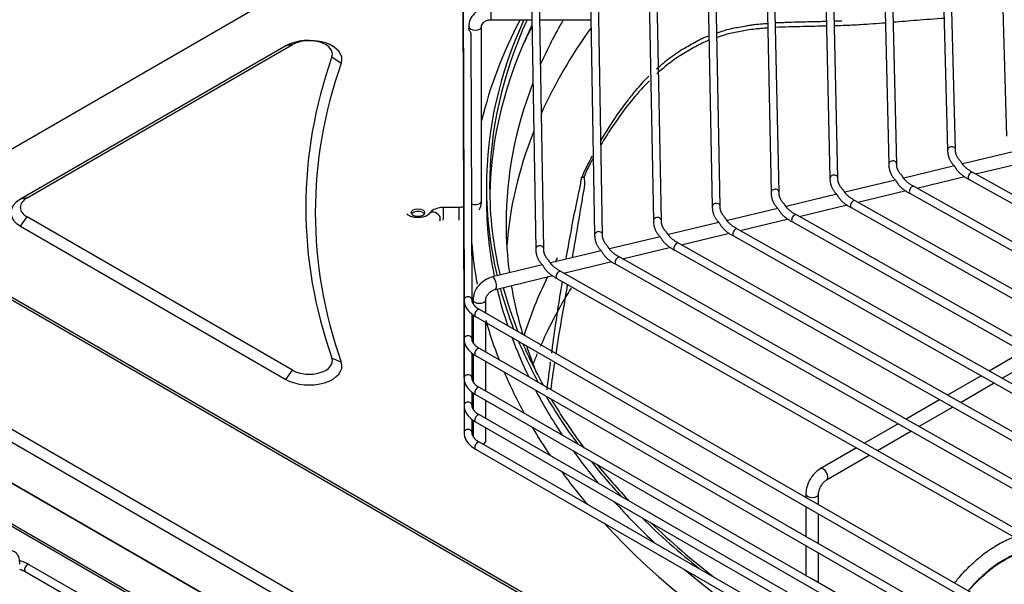
# Model space of a CAD drawing. Units: millimetres. Extents: x 0 to 15374, y 0 to 10965.
# Drawn here: x 1319 to 1505, y 8385 to 8491 of the extents above; entities that cross this region are included whole.
import ezdxf

# ---------------------------------------------------------------- set-up
doc = ezdxf.new("R2010")
doc.units = ezdxf.units.MM
doc.layers.add('LG-PRODUCT', color=3, linetype='Continuous')

msp = doc.modelspace()

# ---------------------------------------------------------------- linework, layer by layer
at = {"layer": 'LG-PRODUCT'}
for p, q in [((1402.74, 8539.36), (1403.04, 8438.34)), ((1414.96, 8539.92), (1416.55, 8447.92)), ((1418.05, 8447.94), (1416.46, 8539.94)), ((1426.06, 8537.28), (1427.62, 8450.58)), ((1429.12, 8450.61), (1427.56, 8537.3)), ((1437.16, 8534.63), (1438.7, 8453.24)), ((1440.2, 8453.27), (1438.66, 8534.66)), ((1402.74, 8532.01), (1403.04, 8430.99)), ((1448.26, 8531.99), (1449.77, 8455.9)), ((1451.27, 8455.93), (1449.76, 8532.02)), ((1459.35, 8529.35), (1460.85, 8458.57)), ((1462.35, 8458.6), (1460.85, 8529.38)), ((1470.45, 8526.71), (1471.92, 8461.23)), ((1473.42, 8461.26), (1471.95, 8526.75)), ((1402.74, 8524.66), (1403.04, 8423.64)), ((1481.55, 8524.07), (1483, 8463.89)), ((1484.5, 8463.92), (1483.05, 8524.11)), ((1492.65, 8521.43), (1494.07, 8466.55)), ((1495.57, 8466.59), (1494.15, 8521.47)), ((1402.74, 8519.52), (1403.04, 8418.5)), ((1503.75, 8518.79), (1505.14, 8469.21)), ((1402.75, 8515.76), (1263.96, 8435.62)), ((1402.74, 8514.38), (1403.04, 8413.35)), ((1408.13, 8491.09), (1415.8, 8491.09)), ((1417.3, 8491.1), (1426.89, 8491.11)), ((1403.93, 8489.83), (1403.93, 8489.42)), ((1404.54, 8438.34), (1404.39, 8488.31)), ((1406.33, 8457.01), (1406.33, 8489.83)), ((1320.77, 8457.55), (1370.76, 8486.41)), ((1370.76, 8486.41), (1369.49, 8486.17)), ((1369.49, 8486.17), (1319.5, 8457.3)), ((1378.16, 8484.12), (1379.92, 8482.93)), ((1495.57, 8466.59), (1495.57, 8466.59)), ((1506.42, 8466.23), (1496.91, 8463.95)), ((1499.35, 8462.07), (1508.42, 8464.25)), ((1484.5, 8463.91), (1484.5, 8463.92)), ((1484.5, 8463.91), (1484.5, 8463.91)), ((1495.34, 8463.57), (1485.83, 8461.29)), ((1566.23, 8424.6), (1498.83, 8462.35)), ((1498.83, 8462.35), (1498.83, 8462.35)), ((1473.42, 8461.25), (1473.42, 8461.26)), ((1473.42, 8461.25), (1473.42, 8461.25)), ((1484.27, 8460.91), (1474.75, 8458.62)), ((1488.26, 8459.4), (1497.34, 8461.58)), ((1498.1, 8461.05), (1565.5, 8423.29)), ((1407.25, 8459.68), (1407.25, 8457.23)), ((1462.35, 8458.59), (1462.35, 8458.6)), ((1462.35, 8458.59), (1462.35, 8458.59)), ((1477.18, 8456.74), (1486.26, 8458.92)), ((1561.66, 8418.19), (1487.75, 8459.69)), ((1487.75, 8459.69), (1487.75, 8459.69)), ((1320.77, 8457.55), (1319.5, 8457.3)), ((1473.19, 8458.25), (1463.68, 8455.96)), ((1557.1, 8411.79), (1476.67, 8457.03)), ((1476.67, 8457.03), (1476.67, 8457.03)), ((1487.01, 8458.38), (1560.93, 8416.89)), ((1402.12, 8455.76), (1399.12, 8455.76)), ((1402.12, 8455.76), (1402.12, 8455.76)), ((1451.27, 8455.92), (1451.27, 8455.93)), ((1451.27, 8455.92), (1451.27, 8455.92)), ((1462.11, 8455.58), (1452.6, 8453.3)), ((1466.1, 8454.07), (1475.18, 8456.26)), ((1475.93, 8455.72), (1556.36, 8410.48)), ((1319.5, 8452.26), (1320.77, 8453.97)), ((1370.76, 8425.11), (1320.77, 8453.97)), ((1396.44, 8454.54), (1396.44, 8454.53)), ((1440.2, 8453.26), (1440.2, 8453.27)), ((1440.2, 8453.26), (1440.2, 8453.26)), ((1455.01, 8451.41), (1464.1, 8453.59)), ((1464.85, 8453.05), (1551.79, 8404.08)), ((1552.53, 8405.39), (1465.59, 8454.36)), ((1465.59, 8454.36), (1465.59, 8454.36)), ((1319.5, 8452.26), (1369.49, 8423.39)), ((1451.03, 8452.92), (1441.52, 8450.64)), ((1547.96, 8398.98), (1454.51, 8451.7)), ((1454.51, 8451.7), (1454.51, 8451.7)), ((1429.12, 8450.6), (1429.12, 8450.61)), ((1429.12, 8450.6), (1429.12, 8450.6)), ((1439.95, 8450.26), (1430.44, 8447.97)), ((1443.93, 8448.75), (1453.02, 8450.93)), ((1453.77, 8450.39), (1547.22, 8397.67)), ((1418.05, 8447.94), (1418.05, 8447.94)), ((1418.05, 8447.94), (1418.05, 8447.94)), ((1428.87, 8447.6), (1419.36, 8445.31)), ((1432.85, 8446.08), (1441.94, 8448.27)), ((1442.69, 8447.73), (1542.65, 8391.27)), ((1543.39, 8392.58), (1443.43, 8449.03)), ((1443.43, 8449.03), (1443.43, 8449.03)), ((1421.77, 8443.42), (1430.86, 8445.6)), ((1538.81, 8386.17), (1432.35, 8446.37)), ((1432.35, 8446.37), (1432.35, 8446.37)), ((1417.8, 8444.93), (1408.4, 8442.68)), ((1534.24, 8379.77), (1421.27, 8443.71)), ((1421.27, 8443.71), (1421.27, 8443.71)), ((1431.61, 8445.06), (1538.08, 8384.87)), ((1408.4, 8442.68), (1408.4, 8442.68)), ((1408.97, 8440.34), (1419.77, 8442.94)), ((1420.53, 8442.4), (1533.5, 8378.46)), ((1596.38, 8277.51), (1312.12, 8441.63)), ((1597.65, 8277.26), (1313.39, 8441.38)), ((1404.54, 8438.34), (1404.54, 8438.34)), ((1404.72, 8438.4), (1404.72, 8437.68)), ((1404.72, 8438.4), (1404.72, 8438.4)), ((1407.12, 8435.86), (1407.12, 8438.4)), ((1467.39, 8401.18), (1405.93, 8436.54)), ((1405.93, 8436.54), (1405.93, 8436.54)), ((1585.41, 8249.4), (1264.67, 8434.58)), ((1264.9, 8434.45), (1585.64, 8249.27)), ((1404.54, 8431), (1404.53, 8435.69)), ((1404.72, 8435.56), (1404.72, 8430.33)), ((1405.18, 8435.24), (1529.13, 8363.94)), ((1407.12, 8428.51), (1407.12, 8434.13)), ((1404.54, 8430.99), (1404.54, 8431)), ((1291.07, 8429.47), (1575.33, 8265.36)), ((1467.39, 8393.83), (1405.93, 8429.2)), ((1405.93, 8429.2), (1405.93, 8429.2)), ((1289.8, 8427.76), (1574.06, 8263.64)), ((1379.92, 8426.62), (1378.16, 8427.4)), ((1404.54, 8423.65), (1404.53, 8428.34)), ((1404.72, 8428.22), (1404.72, 8422.98)), ((1405.18, 8427.9), (1529.13, 8356.59)), ((1508.21, 8428.63), (1501.89, 8424.97)), ((1504.32, 8423.6), (1510.64, 8427.26)), ((1407.12, 8421.17), (1407.12, 8426.78)), ((1369.49, 8423.39), (1370.76, 8425.11)), ((1404.54, 8423.65), (1404.54, 8423.65)), ((1500.39, 8424.09), (1494.07, 8420.43)), ((1467.39, 8386.49), (1405.93, 8421.85)), ((1405.93, 8421.85), (1405.93, 8421.85)), ((1496.49, 8419.06), (1502.81, 8422.72)), ((1559.24, 8256.33), (1274.98, 8420.45)), ((1560.51, 8256.09), (1276.25, 8420.2)), ((1404.54, 8418.5), (1404.54, 8420.99)), ((1404.72, 8420.87), (1404.72, 8417.84)), ((1405.18, 8420.55), (1529.13, 8349.24)), ((1404.54, 8418.5), (1404.54, 8418.5)), ((1407.12, 8416.02), (1407.12, 8419.44)), ((1492.56, 8419.56), (1486.24, 8415.9)), ((1488.66, 8414.53), (1494.99, 8418.19)), ((1467.39, 8381.34), (1405.93, 8416.7)), ((1405.93, 8416.7), (1405.93, 8416.7)), ((1404.54, 8413.36), (1404.54, 8415.85)), ((1404.72, 8415.72), (1404.72, 8412.7)), ((1405.18, 8415.4), (1529.13, 8344.09)), ((1407.12, 8411.82), (1407.12, 8414.29)), ((1484.74, 8415.03), (1478.42, 8411.36)), ((1404.54, 8413.36), (1404.54, 8413.36)), ((1480.84, 8409.99), (1487.16, 8413.66)), ((1467.39, 8376.2), (1405.93, 8411.56)), ((1405.93, 8411.56), (1405.93, 8411.56)), ((1476.91, 8410.49), (1470.09, 8406.54)), ((1405.18, 8410.26), (1529.13, 8338.95)), ((1471.3, 8404.47), (1479.33, 8409.12)), ((1470.09, 8406.54), (1470.09, 8406.54)), ((1467.38, 8401.83), (1467.38, 8401.19)), ((1469.78, 8399.81), (1469.78, 8401.83)), ((1467.38, 8399.46), (1467.38, 8393.84)), ((1529.87, 8365.24), (1468.41, 8400.6)), ((1469.78, 8392.46), (1469.78, 8398.08)), ((1467.38, 8392.11), (1467.38, 8386.5)), ((1529.87, 8357.89), (1468.41, 8393.25)), ((1469.78, 8385.12), (1469.78, 8390.73)), ((1379.39, 8355), (1321.18, 8388.5)), ((1320.43, 8387.2), (1377.86, 8354.16)), ((1529.87, 8350.54), (1468.41, 8385.9))]:
    msp.add_line(p, q, dxfattribs=at)
for centre, major_axis, ratio, start_param, end_param in [((1408.13, 8492.29), (0, 1.2), 0.001425, 3.143152, 6.283185), ((1620.85, 8454.78), (216.6, 0), 0.57735, 2.846872, 3.003068), ((1620.85, 8459.68), (-213.6, 0), 0.57735, 6.025673, 6.283185), ((1620.85, 8459.68), (-213, 0), 0.57735, 6.024887, 6.283185), ((1620.85, 8456.74), (213, 0), 0.57735, 2.867194, 3.129615), ((1620.94, 8452.77), (-210, 0), 0.57735, 5.961565, 6.033625), ((1405.13, 8489.83), (-1.2, 0), 0.57735, 0.000379, 3.141587), ((1620.85, 8452.87), (-214.74, 0), 0.57735, 5.98125, 6.005499), ((1620.85, 8443.03), (-210, 0), 0.57735, 5.889504, 6.028913), ((1373.86, 8483.64), (-6.18, 0), 0.57735, 2.94188, 5.497787), ((1373.86, 8484.62), (4.38, 0), 0.57735, 6.083473, 8.63938), ((1620.85, 8455.76), (-247.62, 0), 0.57735, 6.083473, 6.482898), ((1620.85, 8454.78), (245.82, 0), 0.57735, 2.94188, 3.341305), ((1620.94, 8452.77), (-210, 0), 0.57735, 6.063077, 6.283185), ((1620.85, 8443.03), (-210, 0), 0.57735, 6.057874, 6.238025), ((1494.82, 8466.57), (0.75, 0.019), 0.816405, 0, 3.141966), ((1483.75, 8463.91), (0.75, 0.018), 0.816418, 0, 3.141993), ((1498.46, 8461.7), (0.367, 0.654), 0.568573, 0, 3.141607), ((1472.67, 8461.24), (0.75, 0.017), 0.816428, 0, 3.141999), ((1620.85, 8459.68), (-213.6, 0), 0.57735, 0, 0.136659), ((1620.85, 8459.68), (-213, 0), 0.57735, 0, 0.135972), ((1461.6, 8458.58), (0.75, 0.016), 0.816436, 0, 3.142009), ((1487.38, 8459.04), (0.367, 0.654), 0.569208, 0, 3.141642), ((1323.87, 8454.78), (-6.18, 0), 0.57735, 5.497787, 7.068583), ((1323.87, 8455.76), (4.38, 0), 0.57735, 2.356194, 3.926991), ((1405.13, 8457.01), (-1.2, 0), 0.57735, 1.011175, 3.141566), ((1620.85, 8457.23), (-213.6, 0), 0.57735, 0.000098, 0.117712), ((1476.3, 8456.37), (0.368, 0.654), 0.569747, 0, 3.141619), ((1394.35, 8454.29), (1.26, 0), 0.57735, 0.785405, 2.798087), ((1394.35, 8454.29), (1.26, 0), 0.57735, 0.343519, 0.785405), ((1397.44, 8453.88), (-1.01, 0.65), 0.764453, 3.141473, 6.283185), ((1399.13, 8454.56), (0, 1.2), 0.001425, 3.143152, 6.283185), ((1402.13, 8454.56), (0, 1.2), 0.001425, 3.143152, 6.283185), ((1450.52, 8455.92), (0.75, 0.015), 0.816442, 0, 3.142095), ((1439.45, 8453.26), (0.75, 0.014), 0.816448, 0, 3.142036), ((1465.22, 8453.71), (0.368, 0.653), 0.57021, 0, 3.141596), ((1620.94, 8452.77), (-210, 0), 0.57735, 0, 0.077067), ((1428.37, 8450.59), (0.75, 0.014), 0.816452, 0, 3.142003), ((1454.14, 8451.04), (0.368, 0.653), 0.570613, 0, 3.141643), ((1620.85, 8454.78), (216.6, 0), 0.57735, 3.188128, 3.249487), ((1417.3, 8447.93), (0.75, 0.013), 0.816456, 0, 3.14207), ((1443.06, 8448.38), (0.369, 0.653), 0.570966, 0, 3.141665), ((1620.85, 8409.76), (-210, 0), 0.57735, 5.977371, 5.98385), ((1431.98, 8445.72), (0.369, 0.653), 0.571278, 0, 3.141607), ((1420.9, 8443.05), (0.369, 0.653), 0.571555, 0, 3.141663), ((1408.69, 8441.51), (-0.28, 1.17), 0.313776, 4.844178, 6.283185), ((1620.85, 8409.76), (-210, 0), 0.57735, 6.0081, 6.101169), ((1408.69, 8441.51), (-0.28, 1.17), 0.313776, 3.142917, 4.844178), ((1620.85, 8457.23), (-213.6, 0), 0.57735, 0.136856, 0.193797), ((1620.85, 8459.68), (-213.6, 0), 0.57735, 0.155705, 0.219421), ((1620.85, 8459.68), (-213, 0), 0.57735, 0.155018, 0.223838), ((1620.94, 8452.77), (-210, 0), 0.57735, 0.0968, 0.173475), ((1403.79, 8438.34), (0.75, 0.002), 0.816495, 0, 3.142366), ((1405.92, 8438.4), (-1.2, 0), 0.57735, 0, 1.179848), ((1405.92, 8438.4), (-1.2, 0), 0.57735, 1.179842, 3.146675), ((1405.56, 8435.89), (0.374, 0.65), 0.576342, 0, 3.141608), ((1620.85, 8454.78), (216.6, 0), 0.57735, 3.304268, 3.365038), ((1403.79, 8430.99), (0.75, 0.002), 0.816495, 0, 3.142366), ((1620.85, 8457.23), (-213.6, 0), 0.57735, 0.211763, 0.274104), ((1405.56, 8428.55), (0.374, 0.65), 0.576342, 0, 3.141608), ((1620.85, 8459.68), (-213.6, 0), 0.57735, 0.238172, 0.303556), ((1620.85, 8459.68), (-213, 0), 0.57735, 0.242786, 0.308956), ((1620.94, 8452.77), (-210, 0), 0.57735, 0.191245, 0.233067), ((1373.86, 8426.89), (4.38, 0), 0.57735, 3.926991, 6.482898), ((1373.86, 8425.91), (-6.18, 0), 0.57735, 0.785398, 3.341305), ((1403.79, 8423.64), (0.75, 0.002), 0.816495, 0, 3.142366), ((1620.85, 8454.78), (216.6, 0), 0.57735, 3.383692, 3.448585), ((1405.56, 8421.2), (0.374, 0.65), 0.576342, 0, 3.141608), ((1620.85, 8457.23), (-213.6, 0), 0.57735, 0.294819, 0.368057), ((1620.85, 8459.68), (-213.6, 0), 0.57735, 0.325449, 0.404186), ((1620.85, 8459.68), (-213, 0), 0.57735, 0.331143, 0.411156), ((1403.79, 8418.5), (0.75, 0.002), 0.816495, 0, 3.142366), ((1405.56, 8416.05), (0.374, 0.65), 0.576342, 0, 3.141608), ((1620.85, 8454.78), (216.6, 0), 0.57735, 3.470184, 3.516031), ((1403.79, 8413.36), (0.75, 0.002), 0.816495, 0, 3.142366), ((1405.56, 8410.91), (0.374, 0.65), 0.576342, 0, 3.141608), ((1405.92, 8411.82), (-1.2, 0), 0.57735, 2.099442, 3.141566), ((1620.85, 8457.23), (-213.6, 0), 0.57735, 0.393288, 0.447971), ((1620.85, 8459.68), (-213.6, 0), 0.57735, 0.431674, 0.493132), ((1620.85, 8459.68), (-213, 0), 0.57735, 0.439332, 0.502557), ((1470.69, 8405.5), (-0.6, 1.04), 0.578357, 3.154471, 6.283185), ((1620.85, 8454.78), (216.6, 0), 0.57735, 3.541262, 3.596142), ((1468.58, 8401.83), (-1.2, 0), 0.57735, 0.000271, 3.13559), ((1620.85, 8457.23), (-213.6, 0), 0.57735, 0.479191, 0.552331), ((1620.85, 8459.68), (-213.6, 0), 0.57735, 0.529653, 0.62341), ((1620.85, 8454.78), (216.6, 0), 0.57735, 3.627558, 4.229762), ((1620.85, 8459.68), (-213, 0), 0.57735, 0.54055, 0.641474), ((1320.81, 8387.85), (-0.374, -0.65), 0.576342, 3.141612, 5.496922), ((1320.81, 8387.85), (-0.374, -0.65), 0.576342, 5.496922, 6.283116), ((1620.85, 8457.23), (-213.6, 0), 0.57735, 0.59975, 0.785398)]:
    msp.add_ellipse(centre, major_axis=major_axis, ratio=ratio, start_param=start_param, end_param=end_param, dxfattribs=at)
msp.add_ellipse((1394.35, 8454.78), major_axis=(1.26, 0), ratio=0.57735, dxfattribs=at)
for points, knots in [([(1408.12, 8493.49), (1407.59, 8493.48), (1406.55, 8493.32), (1405.19, 8492.57), (1404.27, 8491.47), (1403.96, 8490.5), (1403.93, 8489.95), (1403.93, 8489.83)], [0, 0, 0, 0, 0.239802, 0.494815, 0.721421, 0.939137, 1, 1, 1, 1]), ([(1406.33, 8489.83), (1406.32, 8489.96), (1406.38, 8490.21), (1406.67, 8490.59), (1407.14, 8490.91), (1407.67, 8491.06), (1408, 8491.09), (1408.13, 8491.09)], [0, 0, 0, 0, 0.246718, 0.470973, 0.671628, 0.883988, 1, 1, 1, 1]), ([(1450.62, 8488.61), (1450.71, 8488.64), (1451.24, 8488.82), (1452.2, 8489.16), (1453.53, 8489.5), (1454.84, 8489.72), (1455.97, 8489.93), (1456.93, 8490.11), (1457.96, 8490.23), (1459.03, 8490.32), (1459.85, 8490.4), (1460.15, 8490.42)], [0, 0, 0, 0, 0.031322, 0.171266, 0.312885, 0.449688, 0.586401, 0.667805, 0.747873, 0.905177, 1, 1, 1, 1]), ([(1461.66, 8490.54), (1461.89, 8490.55), (1462.21, 8490.57), (1462.63, 8490.58), (1463.02, 8490.6), (1463.7, 8490.62), (1465.07, 8490.67), (1466.71, 8490.72), (1468.41, 8490.75), (1469.81, 8490.79), (1470.75, 8490.81), (1471.23, 8490.83)], [0, 0, 0, 0, 0.071875, 0.102408, 0.132827, 0.193775, 0.316205, 0.563006, 0.706892, 0.85049, 1, 1, 1, 1]), ([(1472.73, 8490.87), (1473.13, 8490.88), (1473.6, 8490.9), (1474.07, 8490.92), (1474.14, 8490.92)], [0, 0, 0, 0, 0.849588, 1, 1, 1, 1]), ([(1482.37, 8490.48), (1480.81, 8490.35), (1478.79, 8490.2), (1476.33, 8490.07), (1474.69, 8490), (1473.51, 8489.96), (1472.77, 8489.93)], [0, 0, 0, 0, 0.488932, 0.629676, 0.770862, 1, 1, 1, 1]), ([(1493.43, 8491.35), (1491.68, 8491.24), (1488.49, 8491.01), (1485.31, 8490.73), (1483.87, 8490.61)], [0, 0, 0, 0, 0.547754, 1, 1, 1, 1]), ([(1404.39, 8488.31), (1404.39, 8488.33), (1404.39, 8488.36), (1404.38, 8488.45), (1404.36, 8488.51), (1404.31, 8488.63), (1404.28, 8488.69), (1404.21, 8488.81), (1404.17, 8488.86), (1404.1, 8488.98), (1404.06, 8489.04), (1404, 8489.16), (1403.97, 8489.22), (1403.93, 8489.33), (1403.93, 8489.38), (1403.93, 8489.42)], [0, 0, 0, 0, 0.068602, 0.068602, 0.206239, 0.206239, 0.344109, 0.344109, 0.486189, 0.486189, 0.644512, 0.644512, 0.836265, 0.836265, 1, 1, 1, 1]), ([(1460.15, 8489.54), (1459.74, 8489.51), (1458.99, 8489.44), (1457.71, 8489.33), (1455.99, 8489.08), (1454.2, 8488.76), (1452.51, 8488.37), (1451.43, 8488.01), (1450.76, 8487.79), (1450.51, 8487.7)], [0, 0, 0, 0, 0.124113, 0.230228, 0.389002, 0.653098, 0.785349, 0.918144, 1, 1, 1, 1]), ([(1471.27, 8489.89), (1469.8, 8489.86), (1467.44, 8489.82), (1464.23, 8489.74), (1462.49, 8489.69), (1461.64, 8489.65)], [0, 0, 0, 0, 0.455139, 0.733746, 1, 1, 1, 1]), ([(1439.27, 8481.83), (1439.71, 8482.24), (1440.99, 8483.34), (1442.77, 8484.69), (1444.54, 8485.79), (1445.82, 8486.48), (1446.83, 8487.05), (1447.69, 8487.52), (1448.38, 8487.82), (1448.85, 8488), (1449.1, 8488.09)], [0, 0, 0, 0, 0.152859, 0.429185, 0.571033, 0.684861, 0.80712, 0.870246, 0.9318, 1, 1, 1, 1]), ([(1449.02, 8487.17), (1448.93, 8487.14), (1448.43, 8486.94), (1447.51, 8486.52), (1445.85, 8485.6), (1443.67, 8484.38), (1441.37, 8482.7), (1439.94, 8481.48), (1439.34, 8480.93)], [0, 0, 0, 0, 0.023162, 0.141671, 0.262849, 0.516358, 0.78927, 1, 1, 1, 1]), ([(1428.69, 8468.11), (1429.17, 8468.94), (1430.81, 8471.66), (1433.04, 8474.91), (1435.67, 8478.17), (1436.99, 8479.63), (1437.85, 8480.49), (1437.85, 8480.49)], [0, 0, 0, 0, 0.18538, 0.617104, 0.762335, 0.999884, 1, 1, 1, 1]), ([(1437.94, 8479.61), (1437.26, 8478.93), (1434.59, 8476.11), (1431.57, 8472.03), (1429.4, 8468.55), (1428.79, 8467.54)], [0, 0, 0, 0, 0.190514, 0.767677, 1, 1, 1, 1]), ([(1425.16, 8461.29), (1425.35, 8461.72), (1425.59, 8462.3), (1426.01, 8463.14), (1426.49, 8464.09), (1426.92, 8464.91), (1427.21, 8465.44)], [0, 0, 0, 0, 0.306041, 0.407071, 0.604691, 1, 1, 1, 1]), ([(1427.31, 8464.96), (1427.13, 8464.63), (1426.8, 8464.03), (1426.41, 8463.29), (1426.1, 8462.71), (1425.86, 8462.16), (1425.7, 8461.73), (1425.61, 8461.49)], [0, 0, 0, 0, 0.290285, 0.533806, 0.641702, 0.79961, 1, 1, 1, 1]), ([(1422.24, 8446), (1422.52, 8447.62), (1423.12, 8450.98), (1423.93, 8455.18), (1424.52, 8457.98), (1424.8, 8459.26), (1424.94, 8459.92), (1425.05, 8460.6), (1425.12, 8461.06), (1425.16, 8461.3)], [0, 0, 0, 0, 0.316585, 0.656434, 0.826261, 0.868722, 0.911309, 0.955128, 1, 1, 1, 1]), ([(1425.61, 8461.49), (1425.64, 8461.27), (1425.69, 8460.83), (1425.75, 8460.17), (1425.65, 8459.5), (1425.4, 8458.2), (1424.93, 8455.39), (1424.22, 8451.19), (1423.65, 8447.86), (1423.37, 8446.27)], [0, 0, 0, 0, 0.046925, 0.092526, 0.135689, 0.178426, 0.34925, 0.689857, 1, 1, 1, 1]), ([(1425.16, 8461.29), (1425.15, 8461.31), (1425.14, 8461.34), (1425.15, 8461.4), (1425.2, 8461.45), (1425.35, 8461.49), (1425.52, 8461.49), (1425.61, 8461.49)], [0, 0, 0, 0, 0.102402, 0.258465, 0.466849, 0.719753, 1, 1, 1, 1]), ([(1405.84, 8455.3), (1405.87, 8455.34), (1406.11, 8455.76), (1406.3, 8456.35), (1406.33, 8456.89), (1406.33, 8457.01)], [0, 0, 0, 0, 0.080599, 0.799131, 1, 1, 1, 1]), ([(1399.12, 8455.76), (1398.79, 8455.75), (1398.08, 8455.67), (1397.1, 8455.28), (1396.63, 8454.8), (1396.44, 8454.54)], [0, 0, 0, 0, 0.301158, 0.672271, 1, 1, 1, 1]), ([(1402.92, 8455.9), (1402.79, 8455.85), (1402.52, 8455.78), (1402.25, 8455.76), (1402.12, 8455.76)], [0, 0, 0, 0, 0.564225, 1, 1, 1, 1]), ([(1396.44, 8454.54), (1396.42, 8454.49), (1396.31, 8454.38), (1395.9, 8454.12), (1395.27, 8453.92), (1394.5, 8453.82), (1393.69, 8453.87), (1392.98, 8454.05), (1392.49, 8454.3), (1392.26, 8454.52), (1392.25, 8454.57), (1392.25, 8454.57)], [0, 0, 0, 0, 0.10459, 0.213125, 0.322433, 0.440014, 0.56313, 0.686043, 0.790091, 0.89879, 1, 1, 1, 1]), ([(1408.4, 8442.68), (1407.91, 8442.55), (1406.96, 8442.16), (1405.7, 8441.11), (1404.9, 8439.78), (1404.72, 8438.85), (1404.72, 8438.4)], [0, 0, 0, 0, 0.244703, 0.504017, 0.769256, 1, 1, 1, 1]), ([(1419.54, 8428.34), (1419.59, 8428.76), (1420.13, 8432.73), (1420.8, 8437.23), (1421.46, 8441.32), (1421.54, 8441.82)], [0, 0, 0, 0, 0.094577, 0.890137, 1, 1, 1, 1]), ([(1407.12, 8438.4), (1407.11, 8438.52), (1407.16, 8438.78), (1407.4, 8439.28), (1407.81, 8439.75), (1408.37, 8440.14), (1408.76, 8440.29), (1408.97, 8440.34)], [0, 0, 0, 0, 0.200264, 0.389167, 0.589511, 0.790725, 1, 1, 1, 1]), ([(1423.17, 8440.56), (1422.41, 8439.33), (1421.68, 8438.1), (1419.65, 8434.44), (1418.44, 8432.01), (1417.37, 8429.56)], [0, 0, 0, 0, 0.340634, 0.340634, 1, 1, 1, 1]), ([(1422.5, 8441.28), (1422.46, 8441.04), (1422.11, 8439.04), (1421.44, 8435.26), (1420.74, 8431.11), (1420.37, 8428.73), (1420.28, 8428.11)], [0, 0, 0, 0, 0.05392, 0.453809, 0.858345, 1, 1, 1, 1]), ([(1403.04, 8438.34), (1403.06, 8437.86), (1403.29, 8436.94), (1404.17, 8435.91), (1404.9, 8435.4), (1405.18, 8435.24)], [0, 0, 0, 0, 0.3747, 0.785583, 1, 1, 1, 1]), ([(1403.04, 8430.99), (1403.06, 8430.51), (1403.29, 8429.59), (1404.17, 8428.56), (1404.9, 8428.06), (1405.18, 8427.9)], [0, 0, 0, 0, 0.3747, 0.785583, 1, 1, 1, 1]), ([(1404.72, 8430.34), (1404.72, 8430.34), (1404.72, 8430.33), (1404.72, 8430.31), (1404.74, 8430.28), (1404.78, 8430.2), (1404.82, 8430.16), (1404.9, 8430.05), (1404.95, 8429.99), (1405.01, 8429.93)], [0, 0, 0, 0, 0.122691, 0.122691, 0.401977, 0.401977, 0.685607, 0.685607, 1, 1, 1, 1]), ([(1403.04, 8423.64), (1403.06, 8423.17), (1403.29, 8422.24), (1404.17, 8421.21), (1404.9, 8420.71), (1405.18, 8420.55)], [0, 0, 0, 0, 0.3747, 0.785583, 1, 1, 1, 1]), ([(1404.72, 8422.99), (1404.72, 8422.99), (1404.72, 8422.98), (1404.72, 8422.96), (1404.74, 8422.93), (1404.78, 8422.85), (1404.82, 8422.81), (1404.9, 8422.71), (1404.95, 8422.64), (1405.01, 8422.58)], [0, 0, 0, 0, 0.122691, 0.122691, 0.401977, 0.401977, 0.685607, 0.685607, 1, 1, 1, 1]), ([(1403.04, 8418.5), (1403.06, 8418.02), (1403.29, 8417.09), (1404.17, 8416.07), (1404.9, 8415.56), (1405.18, 8415.4)], [0, 0, 0, 0, 0.3747, 0.785583, 1, 1, 1, 1]), ([(1404.72, 8417.85), (1404.72, 8417.84), (1404.72, 8417.84), (1404.72, 8417.81), (1404.74, 8417.78), (1404.78, 8417.71), (1404.82, 8417.66), (1404.9, 8417.56), (1404.95, 8417.5), (1405.01, 8417.43)], [0, 0, 0, 0, 0.122691, 0.122691, 0.401977, 0.401977, 0.685607, 0.685607, 1, 1, 1, 1]), ([(1403.04, 8413.35), (1403.06, 8412.88), (1403.29, 8411.95), (1404.17, 8410.92), (1404.9, 8410.42), (1405.18, 8410.26)], [0, 0, 0, 0, 0.3747, 0.785583, 1, 1, 1, 1]), ([(1404.72, 8412.7), (1404.72, 8412.7), (1404.72, 8412.7), (1404.72, 8412.67), (1404.74, 8412.64), (1404.78, 8412.56), (1404.82, 8412.52), (1404.9, 8412.42), (1404.95, 8412.36), (1405.01, 8412.29)], [0, 0, 0, 0, 0.122691, 0.122691, 0.401977, 0.401977, 0.685607, 0.685607, 1, 1, 1, 1]), ([(1470.09, 8406.54), (1469.7, 8406.31), (1468.96, 8405.72), (1468.03, 8404.43), (1467.49, 8403.04), (1467.38, 8402.19), (1467.38, 8401.83)], [0, 0, 0, 0, 0.250775, 0.523886, 0.796292, 1, 1, 1, 1]), ([(1469.78, 8401.83), (1469.78, 8401.97), (1469.81, 8402.28), (1470, 8402.88), (1470.32, 8403.5), (1470.73, 8404.03), (1471.08, 8404.33), (1471.25, 8404.44), (1471.3, 8404.47)], [0, 0, 0, 0, 0.175175, 0.356569, 0.551348, 0.751562, 0.926956, 1, 1, 1, 1]), ([(1468.41, 8400.6), (1468.4, 8400.61), (1468.38, 8400.61), (1468.3, 8400.66), (1468.22, 8400.69), (1468.07, 8400.76), (1467.99, 8400.79), (1467.82, 8400.87), (1467.73, 8400.92), (1467.58, 8401.02), (1467.51, 8401.07), (1467.43, 8401.14), (1467.41, 8401.17), (1467.39, 8401.18), (1467.39, 8401.18), (1467.39, 8401.19)], [0, 0, 0, 0, 0.03609, 0.03609, 0.179372, 0.179372, 0.352907, 0.352907, 0.564269, 0.564269, 0.797074, 0.797074, 0.968101, 0.968101, 1, 1, 1, 1]), ([(1468.41, 8393.25), (1468.4, 8393.26), (1468.38, 8393.27), (1468.3, 8393.31), (1468.22, 8393.34), (1468.07, 8393.41), (1467.99, 8393.44), (1467.82, 8393.52), (1467.73, 8393.57), (1467.58, 8393.67), (1467.51, 8393.72), (1467.43, 8393.79), (1467.41, 8393.82), (1467.39, 8393.83), (1467.39, 8393.84), (1467.39, 8393.84)], [0, 0, 0, 0, 0.03609, 0.03609, 0.179372, 0.179372, 0.352907, 0.352907, 0.564269, 0.564269, 0.797074, 0.797074, 0.968101, 0.968101, 1, 1, 1, 1]), ([(1495.4, 8385.1), (1495.62, 8385.36), (1496.17, 8386.02), (1497.05, 8387.06), (1498.12, 8388.15), (1499.26, 8389.14), (1500.34, 8390.14), (1501.5, 8391.04), (1502.74, 8391.79), (1503.94, 8392.54), (1505.19, 8393.2), (1506.13, 8393.54), (1506.63, 8393.72), (1506.7, 8393.74)], [0, 0, 0, 0, 0.072997, 0.182008, 0.289082, 0.394162, 0.49726, 0.598586, 0.698027, 0.795581, 0.891482, 0.985783, 1, 1, 1, 1]), ([(1319.37, 8388.61), (1319.39, 8389.01), (1319.3, 8389.66), (1319.01, 8390.43), (1318.48, 8390.96), (1317.82, 8391.18), (1317.19, 8391.1), (1316.64, 8390.82), (1316.3, 8390.48), (1316.11, 8390.23), (1316.05, 8390.16)], [0, 0, 0, 0, 0.207792, 0.363816, 0.490995, 0.603046, 0.713036, 0.817122, 0.947295, 1, 1, 1, 1]), ([(1510.57, 8391.57), (1510.35, 8391.53), (1509.77, 8391.44), (1509.02, 8391.24), (1508.28, 8391.01), (1507.49, 8390.75), (1506.54, 8390.41), (1505.66, 8389.98), (1504.97, 8389.58), (1504.22, 8389.14), (1503.28, 8388.57), (1502.23, 8387.8), (1501.24, 8386.92), (1500.23, 8386.03), (1499.35, 8385.18), (1498.62, 8384.38), (1498.19, 8383.88), (1497.96, 8383.61)], [0, 0, 0, 0, 0.043403, 0.111157, 0.150266, 0.193694, 0.272916, 0.343862, 0.383704, 0.429542, 0.516925, 0.596979, 0.685413, 0.782801, 0.864199, 0.928122, 1, 1, 1, 1]), ([(1498.01, 8383.59), (1498.54, 8384.21), (1499.21, 8384.98), (1500.1, 8385.81), (1500.7, 8386.36), (1501.5, 8387.06), (1502.45, 8387.89), (1503.42, 8388.56), (1504.23, 8389.05), (1504.91, 8389.44), (1505.63, 8389.88), (1506.46, 8390.27), (1507.47, 8390.64), (1508.51, 8390.97), (1509.57, 8391.29), (1510.28, 8391.41), (1510.58, 8391.45), (1510.6, 8391.45)], [0, 0, 0, 0, 0.165954, 0.206432, 0.243172, 0.327769, 0.421065, 0.49621, 0.559161, 0.605311, 0.653569, 0.727048, 0.782625, 0.860611, 0.941858, 0.997263, 1, 1, 1, 1]), ([(1321.18, 8388.5), (1320.7, 8388.77), (1320.15, 8389.01), (1319.53, 8389.19), (1319.48, 8389.21)], [0, 0, 0, 0, 0.914594, 1, 1, 1, 1]), ([(1468.41, 8385.9), (1468.4, 8385.91), (1468.38, 8385.92), (1468.3, 8385.96), (1468.22, 8385.99), (1468.07, 8386.06), (1467.99, 8386.1), (1467.82, 8386.18), (1467.73, 8386.22), (1467.58, 8386.32), (1467.51, 8386.37), (1467.43, 8386.45), (1467.41, 8386.47), (1467.39, 8386.49), (1467.39, 8386.49), (1467.39, 8386.49)], [0, 0, 0, 0, 0.03609, 0.03609, 0.179372, 0.179372, 0.352907, 0.352907, 0.564269, 0.564269, 0.797074, 0.797074, 0.968101, 0.968101, 1, 1, 1, 1])]:
    msp.add_open_spline(points, degree=3, knots=knots, dxfattribs=at)
for points, degree in [([(1494.07, 8466.55), (1494.04, 8464.84), (1495.43, 8463.46)], 2), ([(1496.6, 8464.37), (1495.49, 8465.45), (1495.57, 8466.59)], 2), ([(1498.83, 8462.35), (1497.16, 8463.23), (1496.6, 8464.37)], 2), ([(1483, 8463.89), (1482.96, 8462.17), (1484.35, 8460.79)], 2), ([(1485.52, 8461.7), (1484.42, 8462.79), (1484.5, 8463.92)], 2), ([(1495.43, 8463.46), (1496.19, 8461.99), (1498.1, 8461.05)], 2), ([(1471.92, 8461.23), (1471.89, 8459.51), (1473.27, 8458.13)], 2), ([(1474.44, 8459.04), (1473.34, 8460.13), (1473.42, 8461.26)], 2), ([(1484.35, 8460.79), (1485.11, 8459.33), (1487.01, 8458.38)], 2), ([(1487.75, 8459.69), (1486.08, 8460.57), (1485.52, 8461.7)], 2), ([(1460.85, 8458.57), (1460.81, 8456.85), (1462.19, 8455.47)], 2), ([(1463.36, 8456.38), (1462.26, 8457.46), (1462.35, 8458.6)], 2), ([(1476.67, 8457.03), (1475, 8457.9), (1474.44, 8459.04)], 2), ([(1473.27, 8458.13), (1474.02, 8456.67), (1475.93, 8455.72)], 2), ([(1449.77, 8455.9), (1449.73, 8454.19), (1451.11, 8452.81)], 2), ([(1452.28, 8453.71), (1451.19, 8454.8), (1451.27, 8455.93)], 2), ([(1462.19, 8455.47), (1462.94, 8454), (1464.85, 8453.05)], 2), ([(1465.59, 8454.36), (1463.92, 8455.24), (1463.36, 8456.38)], 2), ([(1438.7, 8453.24), (1438.65, 8451.53), (1440.03, 8450.15)], 2), ([(1441.21, 8451.05), (1440.11, 8452.14), (1440.2, 8453.27)], 2), ([(1454.51, 8451.7), (1452.84, 8452.57), (1452.28, 8453.71)], 2), ([(1451.11, 8452.81), (1451.86, 8451.34), (1453.77, 8450.39)], 2), ([(1427.62, 8450.58), (1427.58, 8448.87), (1428.95, 8447.48)], 2), ([(1430.13, 8448.39), (1429.03, 8449.47), (1429.12, 8450.61)], 2), ([(1440.03, 8450.15), (1440.78, 8448.68), (1442.69, 8447.73)], 2), ([(1443.43, 8449.03), (1441.76, 8449.91), (1441.21, 8451.05)], 2), ([(1416.55, 8447.92), (1416.5, 8446.2), (1417.88, 8444.82)], 2), ([(1419.05, 8445.72), (1417.96, 8446.81), (1418.05, 8447.94)], 2), ([(1428.95, 8447.48), (1429.7, 8446.02), (1431.61, 8445.06)], 2), ([(1432.35, 8446.37), (1430.68, 8447.25), (1430.13, 8448.39)], 2), ([(1421.27, 8443.71), (1419.6, 8444.58), (1419.05, 8445.72)], 2), ([(1417.88, 8444.82), (1418.62, 8443.35), (1420.53, 8442.4)], 2), ([(1405.02, 8437.29), (1404.53, 8437.85), (1404.54, 8438.34)], 2), ([(1405.93, 8436.54), (1405.22, 8436.91), (1405.02, 8437.29)], 2), ([(1405.02, 8429.94), (1404.53, 8430.5), (1404.54, 8431)], 2), ([(1405.93, 8429.2), (1405.22, 8429.56), (1405.02, 8429.94)], 2), ([(1416.79, 8428.21), (1416.51, 8427.55), (1416.24, 8426.88), (1415.99, 8426.22)], 3), ([(1418.68, 8421.42), (1418.88, 8423.17), (1419.09, 8424.93), (1419.32, 8426.7)], 3), ([(1420.04, 8426.53), (1419.79, 8424.81), (1419.55, 8423.11), (1419.33, 8421.41)], 3), ([(1405.02, 8422.59), (1404.53, 8423.15), (1404.54, 8423.65)], 2), ([(1405.93, 8421.85), (1405.22, 8422.21), (1405.02, 8422.59)], 2), ([(1405.02, 8417.45), (1404.53, 8418.01), (1404.54, 8418.5)], 2), ([(1405.93, 8416.7), (1405.22, 8417.06), (1405.02, 8417.45)], 2), ([(1405.02, 8412.3), (1404.53, 8412.87), (1404.54, 8413.36)], 2), ([(1405.93, 8411.56), (1405.22, 8411.92), (1405.02, 8412.3)], 2), ([(1319.41, 8387.64), (1319.98, 8387.46), (1320.43, 8387.2)], 2)]:
    msp.add_open_spline(points, degree=degree, dxfattribs=at)

doc.saveas('drawing.dxf')
